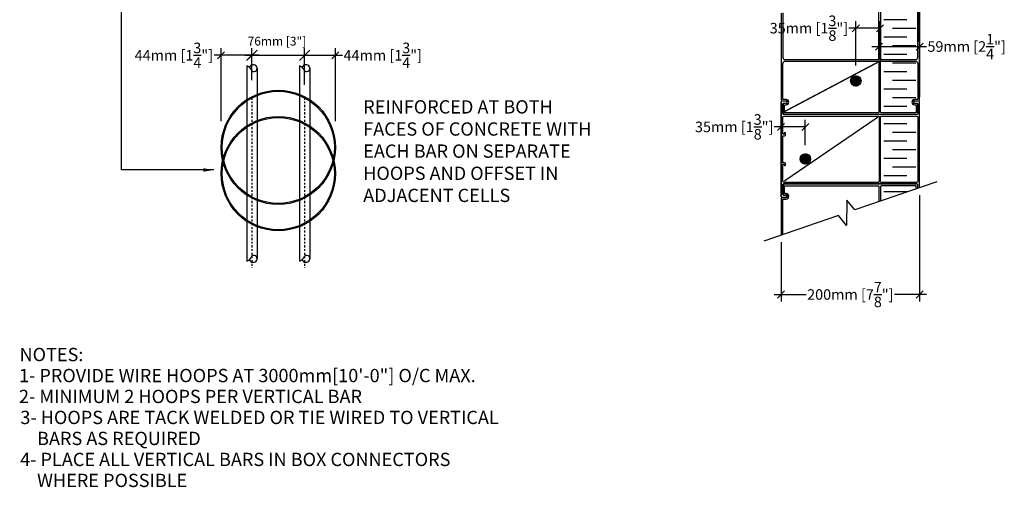
# Model space of a CAD drawing. Units: inches. Extents: x -1 to 55, y 4.4 to 73.5.
# Drawn here: x -1 to 55, y 4.4 to 31 of the extents above; entities that cross this region are included whole.
import ezdxf

# ---------------------------------------------------------------- set-up
doc = ezdxf.new("R2010")
doc.units = ezdxf.units.IN
doc.header["$MEASUREMENT"] = 0
doc.linetypes.add('ACAD_ISO10W100', pattern=[18, 12, -3, 0, -3])
for name, color, linetype in [('HOOP', 4, 'Continuous'), ('INSULATION', 1, 'Continuous'), ('LAYOUT DIM', 7, 'Continuous'), ('MISCELLANEOUS', 3, 'Continuous'), ('NUFORM', 6, 'Continuous'), ('STRUCTURAL', 4, 'Continuous'), ('TEXT', 7, 'Continuous')]:
    doc.layers.add(name, color=color, linetype=linetype)
doc.styles.add('style1', font='arial.ttf')
doc.dimstyles.new('LAYOUT DIM', dxfattribs={"dimtxt": 0.45, "dimasz": 0.4, "dimexe": 0.4, "dimexo": 0.4, "dimgap": 0.2, "dimtad": 0, "dimtih": 1, "dimtoh": 1, "dimdec": 0, "dimlfac": 25.4, "dimzin": 0, "dimdsep": 46, "dimtxsty": 'style1', "dimblk": 'OBLIQUE', "dimcen": 0.09, "dimdle": 0.4, "dimadec": 0, "dimazin": 0, "dimtfac": 1, "dimtdec": 0, "dimtofl": 0, "dimtmove": 0, "dimatfit": 3, "dimfxl": 1, "dimtolj": 1, "dimtzin": 0, "dimarcsym": 0})
doc.dimstyles.new('Typical_detail Scale 1.5inch', dxfattribs={"dimtxt": 0.5, "dimasz": 0.6, "dimexe": 0.4, "dimexo": 0.4, "dimgap": 0.2, "dimtad": 0, "dimtih": 1, "dimtoh": 1, "dimdec": 0, "dimlfac": 25.4, "dimzin": 0, "dimdsep": 46, "dimtxsty": 'style1', "dimblk": 'OBLIQUE', "dimcen": 0.09, "dimdle": 0.4, "dimadec": 0, "dimazin": 0, "dimtfac": 1, "dimtdec": 0, "dimtofl": 0, "dimtmove": 0, "dimatfit": 3, "dimfxl": 1, "dimtolj": 1, "dimtzin": 0, "dimarcsym": 0})

# ---------------------------------------------------------------- blocks, each defined once
blk = doc.blocks.new('_Oblique')
at = {"color": 0, "lineweight": -2}
blk.add_line((-0.5, -0.5), (0.5, 0.5), dxfattribs=at)
blk = doc.blocks.new('A$C3B497C1C')
at = {"layer": 'NUFORM'}
for p, q in [((200, 195.8), (200, 389.7)), ((0, 320.9), (0, 195.8)), ((197.5, 324.8), (197.5, 280.3)), ((1.3, 194.5), (7.2, 194.5)), ((2.9, 189.4), (2.9, 177.3)), ((7.2, 190.7), (4.2, 190.7)), ((192.8, 194.5), (198.7, 194.5)), ((195.8, 190.7), (192.8, 190.7)), ((197.1, 177.3), (197.1, 189.4)), ((5, 175.3), (195, 175.3)), ((2.9, 72), (2.9, 59.8)), ((195, 74), (5, 74)), ((4.2, 58.6), (7.2, 58.6)), ((0, 53.5), (0, 0)), ((7.2, 54.8), (1.3, 54.8))]:
    blk.add_line(p, q, dxfattribs=at)
for points in [[(197.5, 388.9), (197.5, 334.5, -0.414214), (193.6, 330.7), (145, 330.7, -0.414214), (143.5, 332.2), (143.5, 370.3)], [(141.4, 369.6), (141.4, 332.2, -0.414214), (139.9, 330.7), (100.9, 330.7)], [(2.5, 321.8), (2.5, 257.8, 0.414214), (6.3, 254), (139.9, 254, 0.414214), (141.4, 255.5), (141.4, 327.1, 0.414214), (139.9, 328.6), (100.9, 328.6)], [(200, 69.1), (200, 192.9, 0.414214), (198.7, 194.1), (193.1, 194.1, 1), (193.1, 191.1), (195.9, 191.1, -0.414214), (197.5, 189.6), (197.5, 176.2, -0.414214), (195.9, 174.6), (4.1, 174.6, -0.414214), (2.5, 176.2), (2.5, 189.6, -0.414214), (4.1, 191.1), (6.9, 191.1, 1), (6.9, 194.1), (1.3, 194.1, 0.414214), (0, 192.9), (0, 56.4, 0.414214)], [(197.5, 68.2), (197.5, 73.1, 0.414214), (195.9, 74.6), (4.1, 74.6, 0.414214), (2.5, 73.1), (2.5, 59.7, 0.414214), (4.1, 58.2), (6.9, 58.2, -1), (6.9, 55.1), (1.3, 55.1, -0.414214), (0, 56.4), (0, 192.9)], [(0, 56.4, 0.414214), (1.3, 55.1), (6.9, 55.1, 1), (6.9, 58.2), (4.1, 58.2, -0.414214), (2.5, 59.7), (2.5, 73.1, -0.414214), (4.1, 74.6), (195.9, 74.6, -0.021134), (196.1, 74.6)], [(2.6, 0.9, -0.018215), (2.5, 1.1), (2.5, 52.1, -0.414214), (3.2, 52.7), (7.2, 52.7, 1), (7.2, 60.6), (5.6, 60.6, -0.414214), (5, 61.2), (5, 71.3, -0.414214), (5.6, 72), (139.9, 72, -0.414214), (141.4, 70.4), (141.4, 49)], [(195, 67.4), (195, 71.3, 0.414214), (194.4, 72), (145, 72, 0.414214), (143.5, 70.4), (143.5, 49.7)]]:
    blk.add_lwpolyline(points, format="xyb", dxfattribs=at)
for points in [[(98.1, 328.6), (22.5, 328.6)], [(96.4, 330.7), (28.4, 330.7)]]:
    blk.add_lwpolyline(points, dxfattribs=at)
for points in [[(145, 328.6, 0.414214), (143.5, 327.1), (143.5, 255.5, 0.414214), (145, 254), (193.6, 254, 0.414214), (197.5, 257.8), (197.5, 324.8, 0.414214), (193.6, 328.6)], [(7.2, 196.5), (3.2, 196.5, -0.414214), (2.5, 197.2), (2.5, 248.1, -0.414214), (6.3, 251.9), (139.9, 251.9, -0.414214), (141.4, 250.4), (141.4, 178.8, -0.414214), (139.9, 177.3), (5.6, 177.3, -0.414214), (5, 177.9), (5, 188, -0.414214), (5.6, 188.7), (7.2, 188.7, 1)], [(197.5, 197.2, -0.414214), (196.8, 196.5), (192.8, 196.5, 1), (192.8, 188.7), (194.4, 188.7, -0.414214), (195, 188), (195, 177.9, -0.414214), (194.4, 177.3), (145, 177.3, -0.414214), (143.5, 178.8), (143.5, 250.4, -0.414214), (145, 251.9), (193.6, 251.9, -0.414214), (197.5, 248.1)], [(2.9, 103.1), (3.9, 103.1, -0.414214), (4.3, 102.7), (4.3, 101.5, 0.414214), (4.7, 101.1), (6, 101.1, 0.414214), (6.4, 101.5), (6.4, 103.6, 0.414214), (4.8, 105.1), (2.9, 105.1, -0.414214), (2.5, 105.5), (2.5, 143.8, -0.414214), (2.9, 144.1), (4.8, 144.1, 0.414214), (6.4, 145.7), (6.4, 147.8, 0.414214), (6, 148.2), (4.7, 148.2, 0.414214), (4.3, 147.8), (4.3, 146.6, -0.414214), (3.9, 146.2), (2.9, 146.2, -0.414214), (2.5, 146.6), (2.5, 170.6, -0.414214), (4.6, 172.6), (139.9, 172.6, -0.414214), (141.5, 171.1), (141.5, 78.2, -0.414214), (139.9, 76.7), (4.6, 76.7, -0.414214), (2.5, 78.7), (2.5, 102.7, -0.414214)], [(143.5, 171.1, -0.414214), (145, 172.6), (195.4, 172.6, -0.414214), (197.5, 170.6), (197.5, 78.7, -0.414214), (195.4, 76.7), (145, 76.7, -0.414214), (143.5, 78.2)]]:
    blk.add_lwpolyline(points, format="xyb", close=True, dxfattribs=at)
for centre, radius, start, end in [((1.3, 195.8), 1.27, 180, 270), ((4.2, 189.4), 1.27, 90, 180), ((7.2, 192.6), 1.91, 270, 90), ((192.8, 192.6), 1.9, 90, 270), ((195.8, 189.4), 1.27, 0, 90), ((198.7, 195.8), 1.27, 270, 0), ((5, 177.3), 2.03, 180, 270), ((5, 72), 2.03, 90, 180), ((4.2, 59.8), 1.27, 180, 270), ((7.2, 56.7), 1.91, 270, 90), ((1.3, 53.5), 1.27, 90, 180)]:
    blk.add_arc(centre, radius, start, end, dxfattribs=at)
blk = doc.blocks.new('*D5')
at = {"layer": 'DEFPOINTS', "color": 0, "transparency": 16777216}
for p in [(15.239, 28.951), (12.239, 27.129), (15.239, 26.879)]:
    blk.add_point(p, dxfattribs=at)
at = {"layer": 'TEXT', "color": 0, "lineweight": -2, "transparency": 16777216}
for p, q in [((12.239, 27.529), (12.239, 29.351)), ((15.239, 27.279), (15.239, 29.351)), ((11.839, 28.951), (15.639, 28.951))]:
    blk.add_line(p, q, dxfattribs=at)
at = {"layer": 'TEXT', "color": 0, "lineweight": -2, "transparency": 16777216, "xscale": 0.6, "yscale": 0.6, "zscale": 0.6, "rotation": 180}
blk.add_blockref('_Oblique', (12.239, 28.951), dxfattribs=at)
at = {"layer": 'TEXT', "color": 0, "lineweight": -2, "transparency": 16777216, "xscale": 0.6, "yscale": 0.6, "zscale": 0.6}
blk.add_blockref('_Oblique', (15.239, 28.951), dxfattribs=at)
at = {"layer": 'TEXT', "color": 0, "transparency": 16777216, "insert": (13.665, 29.755), "char_height": 0.5, "attachment_point": 5, "style": 'style1'}
blk.add_mtext('\\A1;76mm [3"]', dxfattribs=at)
blk = doc.blocks.new('*D14')
at = {"layer": 'DEFPOINTS', "color": 0, "transparency": 16777216}
for p in [(10.489, 28.951), (12.239, 27.129), (10.489, 24.808)]:
    blk.add_point(p, dxfattribs=at)
at = {"layer": 'LAYOUT DIM', "color": 0, "lineweight": -2, "transparency": 16777216}
for p, q in [((10.489, 25.208), (10.489, 29.351)), ((12.239, 27.529), (12.239, 29.351)), ((10.489, 28.951), (10.089, 28.951)), ((12.639, 28.951), (10.489, 28.951))]:
    blk.add_line(p, q, dxfattribs=at)
at = {"layer": 'LAYOUT DIM', "color": 0, "lineweight": -2, "transparency": 16777216, "xscale": 0.4, "yscale": 0.4, "zscale": 0.4, "rotation": 180}
blk.add_blockref('_Oblique', (10.489, 28.951), dxfattribs=at)
at = {"layer": 'LAYOUT DIM', "color": 0, "lineweight": -2, "transparency": 16777216, "xscale": 0.4, "yscale": 0.4, "zscale": 0.4}
blk.add_blockref('_Oblique', (12.239, 28.951), dxfattribs=at)
at = {"layer": 'LAYOUT DIM', "color": 0, "transparency": 16777216, "insert": (7.799, 28.951), "char_height": 0.6, "attachment_point": 5, "style": 'style1'}
blk.add_mtext('\\A1;44mm [1{\\H1x;\\S3/4;}"]', dxfattribs=at)
blk = doc.blocks.new('*D15')
at = {"layer": 'DEFPOINTS', "color": 0, "transparency": 16777216}
for p in [(16.991, 28.951), (15.241, 27.129), (16.991, 24.808)]:
    blk.add_point(p, dxfattribs=at)
at = {"layer": 'LAYOUT DIM', "color": 0, "lineweight": -2, "transparency": 16777216}
for p, q in [((15.241, 27.529), (15.241, 29.351)), ((16.991, 25.208), (16.991, 29.351)), ((14.841, 28.951), (16.991, 28.951)), ((16.991, 28.951), (17.391, 28.951))]:
    blk.add_line(p, q, dxfattribs=at)
at = {"layer": 'LAYOUT DIM', "color": 0, "lineweight": -2, "transparency": 16777216, "xscale": 0.4, "yscale": 0.4, "zscale": 0.4, "rotation": 180}
blk.add_blockref('_Oblique', (15.241, 28.951), dxfattribs=at)
at = {"layer": 'LAYOUT DIM', "color": 0, "lineweight": -2, "transparency": 16777216, "xscale": 0.4, "yscale": 0.4, "zscale": 0.4}
blk.add_blockref('_Oblique', (16.991, 28.951), dxfattribs=at)
at = {"layer": 'LAYOUT DIM', "color": 0, "transparency": 16777216, "insert": (19.682, 28.951), "char_height": 0.6, "attachment_point": 5, "style": 'style1'}
blk.add_mtext('\\A1;44mm [1{\\H1x;\\S3/4;}"]', dxfattribs=at)
blk = doc.blocks.new('*D16')
at = {"layer": 'DEFPOINTS', "color": 0, "transparency": 16777216}
for p in [(50.217, 21.39), (42.343, 18.724), (50.217, 15.35)]:
    blk.add_point(p, dxfattribs=at)
at = {"layer": 'LAYOUT DIM', "color": 0, "lineweight": -2, "transparency": 16777216}
for p, q in [((50.217, 20.99), (50.217, 14.95)), ((42.343, 18.324), (42.343, 14.95)), ((41.943, 15.35), (43.773, 15.35)), ((50.617, 15.35), (48.787, 15.35))]:
    blk.add_line(p, q, dxfattribs=at)
at = {"layer": 'LAYOUT DIM', "color": 0, "lineweight": -2, "transparency": 16777216, "xscale": 0.4, "yscale": 0.4, "zscale": 0.4, "rotation": 180}
blk.add_blockref('_Oblique', (42.343, 15.35), dxfattribs=at)
at = {"layer": 'LAYOUT DIM', "color": 0, "lineweight": -2, "transparency": 16777216, "xscale": 0.4, "yscale": 0.4, "zscale": 0.4}
blk.add_blockref('_Oblique', (50.217, 15.35), dxfattribs=at)
at = {"layer": 'LAYOUT DIM', "color": 0, "transparency": 16777216, "insert": (46.28, 15.35), "char_height": 0.6, "attachment_point": 5, "style": 'style1'}
blk.add_mtext('\\A1;200mm [7{\\H1x;\\S7/8;}"]', dxfattribs=at)
blk = doc.blocks.new('*D20')
at = {"layer": 'DEFPOINTS', "color": 0, "transparency": 16777216}
for p in [(43.718, 24.881), (42.343, 24.023), (43.718, 23.444)]:
    blk.add_point(p, dxfattribs=at)
at = {"layer": 'LAYOUT DIM', "color": 0, "lineweight": -2, "transparency": 16777216}
for p, q in [((42.343, 24.423), (42.343, 25.281)), ((43.718, 23.844), (43.718, 25.281)), ((43.718, 24.881), (41.943, 24.881)), ((42.343, 24.881), (41.943, 24.881))]:
    blk.add_line(p, q, dxfattribs=at)
at = {"layer": 'LAYOUT DIM', "color": 0, "lineweight": -2, "transparency": 16777216, "xscale": 0.4, "yscale": 0.4, "zscale": 0.4, "rotation": 180}
blk.add_blockref('_Oblique', (42.343, 24.881), dxfattribs=at)
at = {"layer": 'LAYOUT DIM', "color": 0, "lineweight": -2, "transparency": 16777216, "xscale": 0.4, "yscale": 0.4, "zscale": 0.4}
blk.add_blockref('_Oblique', (43.718, 24.881), dxfattribs=at)
at = {"layer": 'LAYOUT DIM', "color": 0, "transparency": 16777216, "insert": (39.674, 24.881), "char_height": 0.6, "attachment_point": 5, "style": 'style1'}
blk.add_mtext('\\A1;35mm [1{\\H1x;\\S3/8;}"]', dxfattribs=at)
blk = doc.blocks.new('*D21')
at = {"layer": 'DEFPOINTS', "color": 0, "transparency": 16777216}
for p in [(47.968, 30.492), (46.593, 27.969), (47.968, 27.389)]:
    blk.add_point(p, dxfattribs=at)
at = {"layer": 'LAYOUT DIM', "color": 0, "lineweight": -2, "transparency": 16777216}
for p, q in [((46.593, 28.369), (46.593, 30.892)), ((47.968, 27.789), (47.968, 30.892)), ((47.968, 30.492), (46.193, 30.492)), ((46.593, 30.492), (46.193, 30.492))]:
    blk.add_line(p, q, dxfattribs=at)
at = {"layer": 'LAYOUT DIM', "color": 0, "lineweight": -2, "transparency": 16777216, "xscale": 0.4, "yscale": 0.4, "zscale": 0.4, "rotation": 180}
blk.add_blockref('_Oblique', (46.593, 30.492), dxfattribs=at)
at = {"layer": 'LAYOUT DIM', "color": 0, "lineweight": -2, "transparency": 16777216, "xscale": 0.4, "yscale": 0.4, "zscale": 0.4}
blk.add_blockref('_Oblique', (47.968, 30.492), dxfattribs=at)
at = {"layer": 'LAYOUT DIM', "color": 0, "transparency": 16777216, "insert": (43.924, 30.492), "char_height": 0.6, "attachment_point": 5, "style": 'style1'}
blk.add_mtext('\\A1;35mm [1{\\H1x;\\S3/8;}"]', dxfattribs=at)
blk = doc.blocks.new('*D22')
at = {"layer": 'DEFPOINTS', "color": 0, "transparency": 16777216}
for p in [(50.217, 29.449), (50.217, 29.193), (47.912, 29.015)]:
    blk.add_point(p, dxfattribs=at)
at = {"layer": 'LAYOUT DIM', "color": 0, "lineweight": -2, "transparency": 16777216}
for p, q in [((47.912, 29.415), (47.912, 29.849)), ((50.217, 29.593), (50.217, 29.849)), ((47.512, 29.449), (50.217, 29.449)), ((50.217, 29.449), (50.617, 29.449))]:
    blk.add_line(p, q, dxfattribs=at)
at = {"layer": 'LAYOUT DIM', "color": 0, "lineweight": -2, "transparency": 16777216, "xscale": 0.4, "yscale": 0.4, "zscale": 0.4, "rotation": 180}
blk.add_blockref('_Oblique', (47.912, 29.449), dxfattribs=at)
at = {"layer": 'LAYOUT DIM', "color": 0, "lineweight": -2, "transparency": 16777216, "xscale": 0.4, "yscale": 0.4, "zscale": 0.4}
blk.add_blockref('_Oblique', (50.217, 29.449), dxfattribs=at)
at = {"layer": 'LAYOUT DIM', "color": 0, "transparency": 16777216, "insert": (52.895, 29.449), "char_height": 0.6, "attachment_point": 5, "style": 'style1'}
blk.add_mtext('\\A1;59mm [2{\\H1x;\\S1/4;}"]', dxfattribs=at)

msp = doc.modelspace()

# ---------------------------------------------------------------- hatches: boundary and pattern name
at = {"layer": 'STRUCTURAL'}
h = msp.add_hatch(dxfattribs=at)
h.set_pattern_fill('STEEL', color=256, scale=0.019685, style=0)
h.set_pattern_definition([(45, (-6.919516, 8.208686), (-0.044194085, 0.044194085), []), (45, (-6.919516, 8.239936), (-0.044194085, 0.044194085), [])])
edge = h.paths.add_edge_path()
edge.add_arc((46.593, 27.491), 0.295, 0, 360)
h = msp.add_hatch(dxfattribs=at)
h.set_pattern_fill('STEEL', color=256, scale=0.019685, style=0)
h.set_pattern_definition([(45, (-6.9897, 8.96723), (-0.044194085, 0.044194085), []), (45, (-6.9897, 8.99848), (-0.044194085, 0.044194085), [])])
edge = h.paths.add_edge_path()
edge.add_arc((43.721, 23.059), 0.295, 0, 360)

# ---------------------------------------------------------------- linework, layer by layer
at = {"layer": 'HOOP', "const_width": 0.0787}
for points in [[(47.847, 28.557), (42.518, 25.741)], [(42.523, 21.801), (47.852, 25.438)]]:
    msp.add_lwpolyline(points, dxfattribs=at)
at = {"layer": 'HOOP'}
for centre, radius in [((13.74, 23.717), 3.25), ((13.74, 23.717), 3.189), ((13.74, 22.221), 3.25), ((13.74, 22.221), 3.189)]:
    msp.add_circle(centre, radius, dxfattribs=at)
at = {"layer": 'INSULATION'}
for p, q in [((49.498, 30.96), (48.186, 30.96)), ((49.997, 30.468), (48.686, 30.468)), ((49.498, 29.976), (48.186, 29.976)), ((49.997, 29.484), (48.686, 29.484)), ((49.498, 28.992), (48.186, 28.992)), ((49.498, 28.992), (48.186, 28.992)), ((49.498, 28.007), (48.186, 28.007)), ((49.997, 28.5), (48.686, 28.5)), ((49.997, 28.5), (48.686, 28.5)), ((49.997, 27.515), (48.686, 27.515)), ((49.498, 27.023), (48.186, 27.023)), ((49.997, 26.531), (48.686, 26.531)), ((49.498, 26.039), (48.186, 26.039)), ((49.498, 25.055), (48.186, 25.055)), ((49.498, 25.055), (48.186, 25.055)), ((49.997, 24.563), (48.686, 24.563)), ((49.997, 24.563), (48.686, 24.563)), ((49.498, 24.07), (48.186, 24.07)), ((49.997, 23.578), (48.686, 23.578)), ((49.498, 23.086), (48.186, 23.086)), ((49.997, 22.594), (48.686, 22.594)), ((49.498, 22.102), (48.186, 22.102)), ((49.498, 21.184), (48.186, 21.184))]:
    msp.add_line(p, q, dxfattribs=at)
at = {"layer": 'MISCELLANEOUS', "linetype": 'ACAD_ISO10W100', "ltscale": 0.01}
for p, q in [((12.239, 26.548), (12.239, 16.862)), ((15.239, 26.548), (15.239, 16.862))]:
    msp.add_line(p, q, dxfattribs=at)
at = {"layer": 'NUFORM'}
msp.add_line((50.217, 33.741), (50.217, 26.595), dxfattribs=at)
msp.add_lwpolyline([(51.201, 21.763), (46.536, 20.157), (46.083, 20.716), (46.058, 19.277), (45.605, 19.836), (41.359, 18.374)], dxfattribs=at)
at = {"layer": 'STRUCTURAL'}
for p, q in [((11.944, 28.347), (11.944, 17.251)), ((12.535, 28.238), (12.535, 17.359)), ((14.944, 28.347), (14.944, 17.251)), ((15.535, 28.238), (15.535, 17.359))]:
    msp.add_line(p, q, dxfattribs=at)
for centre in [(46.593, 27.491), (43.721, 23.059)]:
    msp.add_circle(centre, 0.295, dxfattribs=at)
for centre, radius, start, end in [((11.894, 28.043), 0.308, 14.2962, 80.6541), ((12.315, 28.188), 0.228, 27.6555, 158.9722), ((12.353, 28.21), 0.184, 209.4481, 27.1707), ((14.894, 28.043), 0.308, 14.2962, 80.6541), ((15.315, 28.188), 0.228, 27.6555, 158.9722), ((15.353, 28.21), 0.184, 209.4481, 27.1707), ((11.894, 17.554), 0.308, 279.3459, 345.7038), ((12.353, 17.388), 0.184, 332.8293, 150.5519), ((14.894, 17.554), 0.308, 279.3459, 345.7038), ((15.353, 17.388), 0.184, 332.8293, 150.5519), ((12.315, 17.409), 0.228, 201.0278, 332.3445), ((15.315, 17.409), 0.228, 201.0278, 332.3445)]:
    msp.add_arc(centre, radius, start, end, dxfattribs=at)

# ---------------------------------------------------------------- block references
at = {"layer": 'NUFORM', "xscale": 0.03936999999999813, "yscale": 0.03936999999999813, "zscale": 0.03936999999999813}
msp.add_blockref('A$C3B497C1C', (42.343, 18.703), dxfattribs=at)

# ---------------------------------------------------------------- texts
at = {"layer": 'TEXT', "style": 'style1'}
for s, p in [('NOTES:', (-0.978, 11.56)), ('1- PROVIDE WIRE HOOPS AT 3000mm[10\'-0"] O/C MAX.', (-1.01, 10.366)), ('2- MINIMUM 2 HOOPS PER VERTICAL BAR', (-1.01, 9.177)), ('3- HOOPS ARE TACK WELDED OR TIE WIRED TO VERTICAL ', (-0.931, 7.984)), ('    BARS AS REQUIRED', (-0.902, 6.79)), ('4- PLACE ALL VERTICAL BARS IN BOX CONNECTORS', (-0.944, 5.596)), ('    WHERE POSSIBLE ', (-0.902, 4.403))]:
    msp.add_text(s, height=0.755, dxfattribs=at).set_placement(p)
at = {"layer": 'TEXT', "insert": (18.572, 26.396), "char_height": 0.755, "width": 13.2798, "attachment_point": 1, "style": 'style1'}
msp.add_mtext('REINFORCED AT BOTH FACES OF CONCRETE WITH EACH BAR ON SEPARATE HOOPS AND OFFSET IN ADJACENT CELLS', dxfattribs=at)

# ---------------------------------------------------------------- dimensions: what is measured, and where the dimension line sits
at = {"layer": 'LAYOUT DIM'}
for base, p1, p2, picture, middle in [((47.968, 30.492), (46.593, 27.969), (47.968, 27.389), '*D21', (43.924, 30.492)), ((50.217, 29.449), (47.912, 29.015), (50.217, 29.193), '*D22', (52.895, 29.449)), ((43.718, 24.881), (42.343, 24.023), (43.718, 23.444), '*D20', (39.674, 24.881))]:
    dim = msp.add_linear_dim(base=base, p1=p1, p2=p2, text='<>mm[]', dimstyle='LAYOUT DIM', override={"dimtxt": 0.6}, dxfattribs=at)
    dim.commit()
    dim.dimension.update_dxf_attribs({"geometry": picture, "text_midpoint": middle, "dimtype": 160})
for base, p1, p2, picture, middle in [((10.489, 28.951), (12.239, 27.129), (10.489, 24.808), '*D14', (7.799, 28.951)), ((50.217, 15.35), (42.343, 18.724), (50.217, 21.39), '*D16', (46.28, 15.35))]:
    dim = msp.add_linear_dim(base=base, p1=p1, p2=p2, text='<>mm[]', dimstyle='LAYOUT DIM', override={"dimtxt": 0.6}, dxfattribs=at)
    dim.commit()
    dim.dimension.update_dxf_attribs({"geometry": picture, "text_midpoint": middle})
dim = msp.add_linear_dim(base=(16.991, 28.951), p1=(15.241, 27.129), p2=(16.991, 24.808), angle=180, text='<>mm[]', dimstyle='LAYOUT DIM', override={"dimtxt": 0.6}, dxfattribs=at)
dim.commit()
dim.dimension.update_dxf_attribs({"geometry": '*D15', "text_midpoint": (19.682, 28.951)})
at = {"layer": 'TEXT'}
dim = msp.add_linear_dim(base=(15.239, 28.951), p1=(12.239, 27.129), p2=(15.239, 26.879), text='<>mm[]', dimstyle='Typical_detail Scale 1.5inch', override={"dimtmove": 1}, dxfattribs=at)
dim.commit()
dim.dimension.update_dxf_attribs({"geometry": '*D5', "text_midpoint": (13.665, 29.755), "dimtype": 160})

# ---------------------------------------------------------------- leaders
msp.add_leader([(10.081, 22.43), (4.83, 22.43), (4.83, 47.517)], dimstyle='Typical_detail Scale 1.5inch', dxfattribs=at)

doc.saveas('drawing.dxf')
